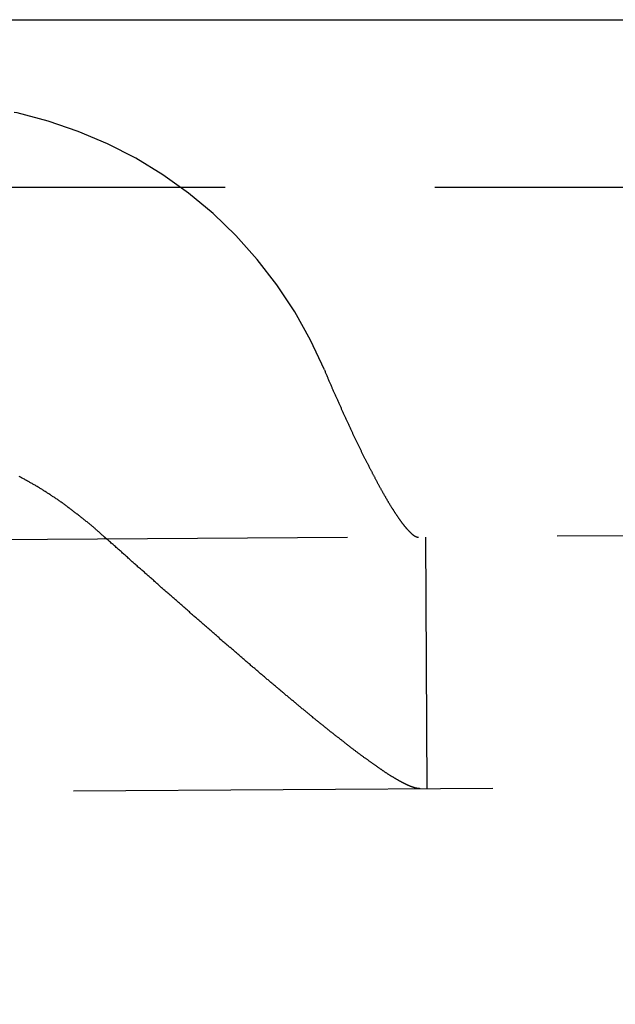
# Model space of a CAD drawing. Extents: x 428 to 1196, y -840 to -245.
# Drawn here: x 663 to 666, y -513 to -507 of the extents above; entities that cross this region are included whole.
import ezdxf

# ---------------------------------------------------------------- set-up
doc = ezdxf.new("R2010")
doc.units = 0
doc.header["$LTSCALE"] = 10
doc.linetypes.add('VERDECKT', pattern=[0.375, 0.25, -0.125])
doc.layers.get('0').update_dxf_attribs({"linetype": 'CONTINUOUS'})
doc.layers.add('STEMPEL', color=3, linetype='CONTINUOUS')

# ---------------------------------------------------------------- blocks, each defined once
blk = doc.blocks.new('A$CD27566FA')
blk.add_line((-16.36137, -284.54868), (282.63863, -284.54868))
at = {"color": 1, "linetype": 'VERDECKT'}
for p, q in [((282.63863, -285.54868), (-16.36137, -285.54868)), ((279.61664, -287.07081), (-14.52049, -288.91895)), ((190.0945, -289.13333), (190.08507, -287.63336)), ((-14.51107, -290.41892), (279.62606, -288.57078))]:
    blk.add_line(p, q, dxfattribs=at)
at = {"color": 1}
for points in [[(189.481, -286.637, 0), (189.483, -286.641, 0), (189.485, -286.646, 0), (189.486, -286.65, 0), (189.488, -286.654, 0), (189.49, -286.658, 0), (189.492, -286.662, 0), (189.493, -286.667, 0), (189.495, -286.671, 0), (189.497, -286.675, 0), (189.499, -286.679, 0), (189.501, -286.684, 0), (189.502, -286.688, 0), (189.504, -286.692, 0), (189.506, -286.696, 0), (189.508, -286.701, 0), (189.51, -286.705, 0), (189.512, -286.709, 0), (189.513, -286.713, 0), (189.515, -286.718, 0), (189.517, -286.722, 0), (189.519, -286.726, 0), (189.521, -286.731, 0), (189.523, -286.735, 0), (189.525, -286.739, 0), (189.526, -286.743, 0), (189.528, -286.748, 0), (189.53, -286.752, 0), (189.532, -286.756, 0), (189.534, -286.761, 0), (189.536, -286.765, 0), (189.538, -286.769, 0), (189.539, -286.773, 0), (189.541, -286.778, 0), (189.543, -286.782, 0), (189.545, -286.786, 0), (189.547, -286.791, 0), (189.549, -286.795, 0), (189.551, -286.799, 0), (189.553, -286.804, 0), (189.555, -286.808, 0), (189.557, -286.812, 0), (189.558, -286.816, 0), (189.56, -286.821, 0), (189.562, -286.825, 0), (189.564, -286.829, 0), (189.566, -286.834, 0), (189.568, -286.838, 0), (189.57, -286.842, 0), (189.572, -286.847, 0), (189.574, -286.851, 0), (189.576, -286.855, 0), (189.578, -286.859, 0), (189.58, -286.864, 0), (189.581, -286.868, 0), (189.583, -286.872, 0), (189.585, -286.877, 0), (189.587, -286.881, 0), (189.589, -286.885, 0), (189.591, -286.889, 0), (189.593, -286.894, 0), (189.595, -286.898, 0), (189.597, -286.902, 0), (189.599, -286.906, 0), (189.601, -286.911, 0), (189.603, -286.915, 0), (189.605, -286.919, 0), (189.607, -286.923, 0), (189.609, -286.928, 0), (189.611, -286.932, 0), (189.612, -286.936, 0), (189.614, -286.94, 0), (189.616, -286.945, 0), (189.618, -286.949, 0), (189.62, -286.953, 0), (189.622, -286.957, 0), (189.624, -286.961, 0), (189.626, -286.966, 0), (189.628, -286.97, 0), (189.63, -286.974, 0), (189.632, -286.978, 0), (189.634, -286.982, 0), (189.636, -286.987, 0), (189.638, -286.991, 0), (189.64, -286.995, 0), (189.642, -286.999, 0), (189.644, -287.003, 0), (189.646, -287.007, 0), (189.648, -287.011, 0), (189.649, -287.015, 0), (189.651, -287.02, 0), (189.653, -287.024, 0), (189.655, -287.028, 0), (189.657, -287.032, 0), (189.659, -287.036, 0), (189.661, -287.04, 0), (189.663, -287.044, 0), (189.665, -287.048, 0), (189.667, -287.052, 0), (189.669, -287.056, 0), (189.671, -287.06, 0), (189.673, -287.064, 0), (189.675, -287.068, 0), (189.677, -287.072, 0), (189.679, -287.076, 0), (189.68, -287.08, 0), (189.682, -287.084, 0), (189.684, -287.088, 0), (189.686, -287.092, 0), (189.688, -287.096, 0), (189.69, -287.1, 0), (189.692, -287.104, 0), (189.694, -287.108, 0), (189.696, -287.112, 0), (189.698, -287.116, 0), (189.7, -287.12, 0), (189.701, -287.123, 0), (189.703, -287.127, 0), (189.705, -287.131, 0), (189.707, -287.135, 0), (189.709, -287.139, 0), (189.711, -287.143, 0), (189.713, -287.146, 0), (189.715, -287.15, 0), (189.717, -287.154, 0), (189.719, -287.158, 0), (189.72, -287.162, 0), (189.722, -287.165, 0), (189.724, -287.169, 0), (189.726, -287.173, 0), (189.728, -287.176, 0), (189.73, -287.18, 0), (189.732, -287.184, 0), (189.734, -287.188, 0), (189.735, -287.191, 0), (189.737, -287.195, 0), (189.739, -287.199, 0), (189.741, -287.202, 0), (189.743, -287.206, 0), (189.745, -287.209, 0), (189.746, -287.213, 0), (189.748, -287.217, 0), (189.75, -287.22, 0), (189.752, -287.224, 0), (189.754, -287.227, 0), (189.756, -287.231, 0), (189.757, -287.234, 0), (189.759, -287.238, 0), (189.761, -287.241, 0), (189.763, -287.245, 0), (189.765, -287.248, 0), (189.766, -287.252, 0), (189.768, -287.255, 0), (189.77, -287.259, 0), (189.772, -287.262, 0), (189.774, -287.265, 0), (189.775, -287.269, 0), (189.777, -287.272, 0), (189.779, -287.275, 0), (189.781, -287.279, 0), (189.782, -287.282, 0), (189.784, -287.285, 0), (189.786, -287.289, 0), (189.788, -287.292, 0), (189.789, -287.295, 0), (189.791, -287.298, 0), (189.793, -287.302, 0), (189.795, -287.305, 0), (189.796, -287.308, 0), (189.798, -287.311, 0), (189.8, -287.314, 0), (189.801, -287.318, 0), (189.803, -287.321, 0), (189.805, -287.324, 0), (189.807, -287.327, 0), (189.808, -287.33, 0), (189.81, -287.333, 0), (189.812, -287.336, 0), (189.813, -287.339, 0), (189.815, -287.342, 0), (189.817, -287.345, 0), (189.818, -287.348, 0), (189.82, -287.351, 0), (189.822, -287.354, 0), (189.823, -287.357, 0), (189.825, -287.36, 0), (189.827, -287.363, 0), (189.828, -287.366, 0), (189.83, -287.369, 0), (189.831, -287.372, 0), (189.833, -287.374, 0), (189.835, -287.377, 0), (189.836, -287.38, 0), (189.838, -287.383, 0), (189.84, -287.386, 0), (189.841, -287.389, 0), (189.843, -287.392, 0), (189.845, -287.394, 0), (189.846, -287.397, 0), (189.848, -287.4, 0), (189.849, -287.403, 0), (189.851, -287.406, 0), (189.853, -287.408, 0), (189.854, -287.411, 0), (189.856, -287.414, 0), (189.858, -287.417, 0), (189.859, -287.419, 0), (189.861, -287.422, 0), (189.862, -287.425, 0), (189.864, -287.428, 0), (189.866, -287.43, 0), (189.867, -287.433, 0), (189.869, -287.436, 0), (189.87, -287.438, 0), (189.872, -287.441, 0), (189.874, -287.443, 0), (189.875, -287.446, 0), (189.877, -287.449, 0), (189.878, -287.451, 0), (189.88, -287.454, 0), (189.882, -287.456, 0), (189.883, -287.459, 0), (189.885, -287.461, 0), (189.886, -287.464, 0), (189.888, -287.466, 0), (189.89, -287.469, 0), (189.891, -287.471, 0), (189.893, -287.474, 0), (189.894, -287.476, 0), (189.896, -287.479, 0), (189.897, -287.481, 0), (189.899, -287.484, 0), (189.9, -287.486, 0), (189.902, -287.488, 0), (189.903, -287.491, 0), (189.905, -287.493, 0), (189.907, -287.495, 0), (189.908, -287.498, 0), (189.91, -287.5, 0), (189.911, -287.502, 0), (189.913, -287.505, 0), (189.914, -287.507, 0), (189.916, -287.509, 0), (189.917, -287.511, 0), (189.919, -287.513, 0), (189.92, -287.516, 0), (189.922, -287.518, 0), (189.923, -287.52, 0), (189.925, -287.522, 0), (189.926, -287.524, 0), (189.928, -287.526, 0), (189.929, -287.528, 0), (189.93, -287.53, 0), (189.932, -287.532, 0), (189.933, -287.534, 0), (189.935, -287.536, 0), (189.936, -287.538, 0), (189.938, -287.54, 0), (189.939, -287.542, 0), (189.94, -287.544, 0), (189.942, -287.546, 0), (189.943, -287.548, 0), (189.945, -287.55, 0), (189.946, -287.552, 0), (189.947, -287.554, 0), (189.949, -287.555, 0), (189.95, -287.557, 0), (189.952, -287.559, 0), (189.953, -287.561, 0), (189.954, -287.562, 0), (189.956, -287.564, 0), (189.957, -287.566, 0), (189.958, -287.568, 0), (189.96, -287.569, 0), (189.961, -287.571, 0), (189.962, -287.572, 0), (189.964, -287.574, 0), (189.965, -287.576, 0), (189.966, -287.577, 0), (189.968, -287.579, 0), (189.969, -287.58, 0), (189.97, -287.582, 0), (189.972, -287.583, 0), (189.973, -287.585, 0), (189.974, -287.586, 0), (189.975, -287.587, 0), (189.977, -287.589, 0), (189.978, -287.59, 0), (189.979, -287.591, 0), (189.98, -287.593, 0), (189.982, -287.594, 0), (189.983, -287.595, 0), (189.984, -287.597, 0), (189.985, -287.598, 0), (189.986, -287.599, 0), (189.988, -287.6, 0), (189.989, -287.601, 0), (189.99, -287.603, 0), (189.991, -287.604, 0), (189.992, -287.605, 0), (189.993, -287.606, 0), (189.995, -287.607, 0), (189.996, -287.608, 0), (189.997, -287.609, 0), (189.998, -287.61, 0), (189.999, -287.611, 0), (190, -287.612, 0), (190.001, -287.613, 0), (190.002, -287.614, 0), (190.004, -287.615, 0), (190.005, -287.616, 0), (190.006, -287.617, 0), (190.007, -287.617, 0), (190.008, -287.618, 0), (190.009, -287.619, 0), (190.01, -287.62, 0), (190.011, -287.621, 0), (190.012, -287.621, 0), (190.013, -287.622, 0), (190.014, -287.623, 0)], [(188.171, -287.634, 0), (188.167, -287.631, 0), (188.164, -287.627, 0), (188.16, -287.624, 0), (188.156, -287.621, 0), (188.152, -287.617, 0), (188.148, -287.614, 0), (188.144, -287.61, 0), (188.14, -287.607, 0), (188.136, -287.603, 0), (188.132, -287.6, 0), (188.128, -287.597, 0), (188.124, -287.593, 0), (188.12, -287.59, 0), (188.116, -287.587, 0), (188.113, -287.583, 0), (188.109, -287.58, 0), (188.105, -287.576, 0), (188.101, -287.573, 0), (188.097, -287.57, 0), (188.093, -287.566, 0), (188.089, -287.563, 0), (188.085, -287.56, 0), (188.081, -287.556, 0), (188.077, -287.553, 0), (188.073, -287.55, 0), (188.069, -287.546, 0), (188.065, -287.543, 0), (188.06, -287.54, 0), (188.056, -287.536, 0), (188.052, -287.533, 0), (188.048, -287.53, 0), (188.044, -287.527, 0), (188.04, -287.523, 0), (188.036, -287.52, 0), (188.032, -287.517, 0), (188.028, -287.514, 0), (188.024, -287.51, 0), (188.02, -287.507, 0), (188.016, -287.504, 0), (188.012, -287.501, 0), (188.007, -287.497, 0), (188.003, -287.494, 0), (187.999, -287.491, 0), (187.995, -287.488, 0), (187.991, -287.485, 0), (187.987, -287.482, 0), (187.983, -287.478, 0), (187.979, -287.475, 0), (187.974, -287.472, 0), (187.97, -287.469, 0), (187.966, -287.466, 0), (187.962, -287.463, 0), (187.958, -287.46, 0), (187.953, -287.456, 0), (187.949, -287.453, 0), (187.945, -287.45, 0), (187.941, -287.447, 0), (187.937, -287.444, 0), (187.932, -287.441, 0), (187.928, -287.438, 0), (187.924, -287.435, 0), (187.92, -287.432, 0), (187.916, -287.429, 0), (187.911, -287.426, 0), (187.907, -287.423, 0), (187.903, -287.42, 0), (187.899, -287.417, 0), (187.894, -287.414, 0), (187.89, -287.411, 0), (187.886, -287.408, 0), (187.881, -287.405, 0), (187.877, -287.402, 0), (187.873, -287.399, 0), (187.869, -287.396, 0), (187.864, -287.393, 0), (187.86, -287.391, 0), (187.856, -287.388, 0), (187.851, -287.385, 0), (187.847, -287.382, 0), (187.843, -287.379, 0), (187.838, -287.376, 0), (187.834, -287.373, 0), (187.83, -287.371, 0), (187.825, -287.368, 0), (187.821, -287.365, 0), (187.816, -287.362, 0), (187.812, -287.359, 0), (187.808, -287.357, 0), (187.803, -287.354, 0), (187.799, -287.351, 0), (187.795, -287.348, 0), (187.79, -287.346, 0), (187.786, -287.343, 0), (187.781, -287.34, 0), (187.777, -287.338, 0), (187.773, -287.335, 0), (187.768, -287.332, 0), (187.764, -287.33, 0), (187.759, -287.327, 0), (187.755, -287.324, 0), (187.75, -287.322, 0), (187.746, -287.319, 0), (187.741, -287.317, 0), (187.737, -287.314, 0), (187.732, -287.312, 0), (187.728, -287.309, 0), (187.723, -287.307, 0), (187.719, -287.304, 0), (187.715, -287.302, 0), (187.71, -287.299, 0), (187.705, -287.297, 0), (187.701, -287.294, 0), (187.696, -287.292, 0), (187.692, -287.289, 0), (187.687, -287.287, 0), (187.683, -287.284, 0), (187.678, -287.282, 0), (187.674, -287.28, 0), (187.669, -287.277, 0), (187.665, -287.275, 0), (187.66, -287.273, 0)], [(190.052, -289.134, 0), (190.051, -289.134, 0), (190.05, -289.134, 0), (190.049, -289.134, 0), (190.048, -289.133, 0), (190.046, -289.133, 0), (190.045, -289.133, 0), (190.044, -289.133, 0), (190.043, -289.133, 0), (190.041, -289.133, 0), (190.04, -289.133, 0), (190.039, -289.133, 0), (190.037, -289.132, 0), (190.036, -289.132, 0), (190.035, -289.132, 0), (190.033, -289.132, 0), (190.032, -289.131, 0), (190.03, -289.131, 0), (190.029, -289.131, 0), (190.027, -289.13, 0), (190.026, -289.13, 0), (190.024, -289.13, 0), (190.023, -289.129, 0), (190.021, -289.129, 0), (190.02, -289.128, 0), (190.018, -289.128, 0), (190.017, -289.127, 0), (190.015, -289.127, 0), (190.014, -289.126, 0), (190.012, -289.126, 0), (190.01, -289.125, 0), (190.009, -289.125, 0), (190.007, -289.124, 0), (190.005, -289.124, 0), (190.004, -289.123, 0), (190.002, -289.122, 0), (190, -289.122, 0), (189.999, -289.121, 0), (189.997, -289.121, 0), (189.995, -289.12, 0), (189.993, -289.119, 0), (189.991, -289.118, 0), (189.99, -289.118, 0), (189.988, -289.117, 0), (189.986, -289.116, 0), (189.984, -289.115, 0), (189.982, -289.114, 0), (189.98, -289.114, 0), (189.979, -289.113, 0), (189.977, -289.112, 0), (189.975, -289.111, 0), (189.973, -289.11, 0), (189.971, -289.109, 0), (189.969, -289.108, 0), (189.967, -289.107, 0), (189.965, -289.106, 0), (189.963, -289.105, 0), (189.961, -289.104, 0), (189.959, -289.103, 0), (189.957, -289.102, 0), (189.955, -289.101, 0), (189.953, -289.1, 0), (189.951, -289.099, 0), (189.949, -289.098, 0), (189.946, -289.097, 0), (189.944, -289.096, 0), (189.942, -289.095, 0), (189.94, -289.094, 0), (189.938, -289.092, 0), (189.936, -289.091, 0), (189.934, -289.09, 0), (189.931, -289.089, 0), (189.929, -289.088, 0), (189.927, -289.086, 0), (189.925, -289.085, 0), (189.922, -289.084, 0), (189.92, -289.083, 0), (189.918, -289.081, 0), (189.916, -289.08, 0), (189.913, -289.079, 0), (189.911, -289.077, 0), (189.909, -289.076, 0), (189.906, -289.075, 0), (189.904, -289.073, 0), (189.902, -289.072, 0), (189.899, -289.07, 0), (189.897, -289.069, 0), (189.895, -289.067, 0), (189.892, -289.066, 0), (189.89, -289.065, 0), (189.887, -289.063, 0), (189.885, -289.062, 0), (189.883, -289.06, 0), (189.88, -289.059, 0), (189.878, -289.057, 0), (189.875, -289.056, 0), (189.873, -289.054, 0), (189.87, -289.052, 0), (189.868, -289.051, 0), (189.865, -289.049, 0), (189.863, -289.048, 0), (189.86, -289.046, 0), (189.858, -289.044, 0), (189.855, -289.043, 0), (189.853, -289.041, 0), (189.85, -289.039, 0), (189.848, -289.038, 0), (189.845, -289.036, 0), (189.842, -289.034, 0), (189.84, -289.033, 0), (189.837, -289.031, 0), (189.835, -289.029, 0), (189.832, -289.027, 0), (189.829, -289.026, 0), (189.827, -289.024, 0), (189.824, -289.022, 0), (189.821, -289.02, 0), (189.819, -289.019, 0), (189.816, -289.017, 0), (189.813, -289.015, 0), (189.811, -289.013, 0), (189.808, -289.011, 0), (189.805, -289.009, 0), (189.802, -289.007, 0), (189.8, -289.005, 0), (189.797, -289.004, 0), (189.794, -289.002, 0), (189.791, -289, 0), (189.789, -288.998, 0), (189.786, -288.996, 0), (189.783, -288.994, 0), (189.78, -288.992, 0), (189.777, -288.99, 0), (189.774, -288.988, 0), (189.771, -288.986, 0), (189.768, -288.984, 0), (189.766, -288.982, 0), (189.763, -288.979, 0), (189.76, -288.977, 0), (189.757, -288.975, 0), (189.754, -288.973, 0), (189.751, -288.971, 0), (189.748, -288.969, 0), (189.745, -288.967, 0), (189.742, -288.964, 0), (189.739, -288.962, 0), (189.736, -288.96, 0), (189.733, -288.958, 0), (189.73, -288.956, 0), (189.727, -288.953, 0), (189.724, -288.951, 0), (189.72, -288.949, 0), (189.717, -288.947, 0), (189.714, -288.944, 0), (189.711, -288.942, 0), (189.708, -288.94, 0), (189.705, -288.937, 0), (189.702, -288.935, 0), (189.698, -288.933, 0), (189.695, -288.93, 0), (189.692, -288.928, 0), (189.689, -288.925, 0), (189.686, -288.923, 0), (189.682, -288.921, 0), (189.679, -288.918, 0), (189.676, -288.916, 0), (189.673, -288.913, 0), (189.669, -288.911, 0), (189.666, -288.908, 0), (189.663, -288.906, 0), (189.659, -288.903, 0), (189.656, -288.901, 0), (189.653, -288.898, 0), (189.649, -288.896, 0), (189.646, -288.893, 0), (189.643, -288.891, 0), (189.639, -288.888, 0), (189.636, -288.886, 0), (189.633, -288.883, 0), (189.629, -288.88, 0), (189.626, -288.878, 0), (189.622, -288.875, 0), (189.619, -288.872, 0), (189.615, -288.87, 0), (189.612, -288.867, 0), (189.608, -288.864, 0), (189.605, -288.862, 0), (189.601, -288.859, 0), (189.598, -288.856, 0), (189.594, -288.853, 0), (189.591, -288.851, 0), (189.587, -288.848, 0), (189.584, -288.845, 0), (189.58, -288.842, 0), (189.577, -288.84, 0), (189.573, -288.837, 0), (189.57, -288.834, 0), (189.566, -288.831, 0), (189.562, -288.828, 0), (189.559, -288.826, 0), (189.555, -288.823, 0), (189.551, -288.82, 0), (189.548, -288.817, 0), (189.544, -288.814, 0), (189.54, -288.811, 0), (189.537, -288.808, 0), (189.533, -288.805, 0), (189.529, -288.802, 0), (189.526, -288.799, 0), (189.522, -288.796, 0), (189.518, -288.794, 0), (189.514, -288.791, 0), (189.511, -288.788, 0), (189.507, -288.785, 0), (189.503, -288.782, 0), (189.499, -288.779, 0), (189.496, -288.775, 0), (189.492, -288.772, 0), (189.488, -288.769, 0), (189.484, -288.766, 0), (189.48, -288.763, 0), (189.477, -288.76, 0), (189.473, -288.757, 0), (189.469, -288.754, 0), (189.465, -288.751, 0), (189.461, -288.748, 0), (189.457, -288.745, 0), (189.453, -288.742, 0), (189.45, -288.738, 0), (189.446, -288.735, 0), (189.442, -288.732, 0), (189.438, -288.729, 0), (189.434, -288.726, 0), (189.43, -288.722, 0), (189.426, -288.719, 0), (189.422, -288.716, 0), (189.418, -288.713, 0), (189.414, -288.71, 0), (189.41, -288.706, 0), (189.406, -288.703, 0), (189.402, -288.7, 0), (189.398, -288.697, 0), (189.394, -288.693, 0), (189.39, -288.69, 0), (189.386, -288.687, 0), (189.382, -288.683, 0), (189.378, -288.68, 0), (189.374, -288.677, 0), (189.37, -288.673, 0), (189.366, -288.67, 0), (189.362, -288.667, 0), (189.358, -288.663, 0), (189.354, -288.66, 0), (189.349, -288.657, 0), (189.345, -288.653, 0), (189.341, -288.65, 0), (189.337, -288.646, 0), (189.333, -288.643, 0), (189.329, -288.64, 0), (189.325, -288.636, 0), (189.321, -288.633, 0), (189.316, -288.629, 0), (189.312, -288.626, 0), (189.308, -288.622, 0), (189.304, -288.619, 0), (189.3, -288.615, 0), (189.296, -288.612, 0), (189.291, -288.608, 0), (189.287, -288.605, 0), (189.283, -288.601, 0), (189.279, -288.598, 0), (189.274, -288.594, 0), (189.27, -288.591, 0), (189.266, -288.587, 0), (189.262, -288.584, 0), (189.258, -288.58, 0), (189.253, -288.577, 0), (189.249, -288.573, 0), (189.245, -288.57, 0), (189.24, -288.566, 0), (189.236, -288.562, 0), (189.232, -288.559, 0), (189.228, -288.555, 0), (189.223, -288.552, 0), (189.219, -288.548, 0), (189.215, -288.544, 0), (189.21, -288.541, 0), (189.206, -288.537, 0), (189.202, -288.533, 0), (189.197, -288.53, 0), (189.193, -288.526, 0), (189.189, -288.522, 0), (189.184, -288.519, 0), (189.18, -288.515, 0), (189.176, -288.511, 0), (189.171, -288.508, 0), (189.167, -288.504, 0), (189.162, -288.5, 0), (189.158, -288.497, 0), (189.154, -288.493, 0), (189.149, -288.489, 0), (189.145, -288.485, 0), (189.14, -288.482, 0), (189.136, -288.478, 0), (189.132, -288.474, 0), (189.127, -288.47, 0), (189.123, -288.467, 0), (189.118, -288.463, 0), (189.114, -288.459, 0), (189.109, -288.455, 0), (189.105, -288.452, 0), (189.1, -288.448, 0), (189.096, -288.444, 0), (189.092, -288.44, 0), (189.087, -288.436, 0), (189.083, -288.433, 0), (189.078, -288.429, 0), (189.074, -288.425, 0), (189.069, -288.421, 0), (189.065, -288.417, 0), (189.06, -288.413, 0), (189.056, -288.41, 0), (189.051, -288.406, 0), (189.047, -288.402, 0), (189.042, -288.398, 0), (189.038, -288.394, 0), (189.033, -288.39, 0), (189.029, -288.386, 0), (189.024, -288.383, 0), (189.02, -288.379, 0), (189.015, -288.375, 0), (189.011, -288.371, 0), (189.006, -288.367, 0), (189.002, -288.363, 0), (188.997, -288.359, 0), (188.992, -288.355, 0), (188.988, -288.351, 0), (188.983, -288.348, 0), (188.979, -288.344, 0), (188.974, -288.34, 0), (188.97, -288.336, 0), (188.965, -288.332, 0), (188.961, -288.328, 0), (188.956, -288.324, 0), (188.951, -288.32, 0), (188.947, -288.316, 0), (188.942, -288.312, 0), (188.938, -288.308, 0), (188.933, -288.304, 0), (188.929, -288.3, 0), (188.924, -288.296, 0), (188.919, -288.292, 0), (188.915, -288.289, 0), (188.91, -288.285, 0), (188.906, -288.281, 0), (188.901, -288.277, 0), (188.897, -288.273, 0), (188.892, -288.269, 0), (188.887, -288.265, 0), (188.883, -288.261, 0), (188.878, -288.257, 0), (188.874, -288.253, 0), (188.869, -288.249, 0), (188.864, -288.245, 0), (188.86, -288.241, 0), (188.855, -288.237, 0), (188.851, -288.233, 0), (188.846, -288.229, 0), (188.841, -288.225, 0), (188.837, -288.221, 0), (188.832, -288.217, 0), (188.828, -288.213, 0), (188.823, -288.209, 0), (188.818, -288.205, 0), (188.814, -288.201, 0), (188.809, -288.197, 0), (188.805, -288.193, 0), (188.8, -288.189, 0), (188.795, -288.185, 0), (188.791, -288.181, 0), (188.786, -288.177, 0), (188.781, -288.173, 0), (188.777, -288.169, 0), (188.772, -288.165, 0), (188.768, -288.161, 0), (188.763, -288.157, 0), (188.758, -288.153, 0), (188.754, -288.149, 0), (188.749, -288.145, 0), (188.745, -288.141, 0), (188.74, -288.137, 0), (188.735, -288.133, 0), (188.731, -288.129, 0), (188.726, -288.124, 0), (188.722, -288.12, 0), (188.717, -288.116, 0), (188.712, -288.112, 0), (188.708, -288.108, 0), (188.703, -288.104, 0), (188.699, -288.1, 0), (188.694, -288.096, 0), (188.689, -288.092, 0), (188.685, -288.088, 0), (188.68, -288.084, 0), (188.676, -288.08, 0), (188.671, -288.076, 0), (188.666, -288.072, 0), (188.662, -288.068, 0), (188.657, -288.064, 0), (188.653, -288.06, 0), (188.648, -288.056, 0), (188.643, -288.052, 0), (188.639, -288.048, 0), (188.634, -288.044, 0), (188.63, -288.04, 0), (188.625, -288.036, 0), (188.621, -288.032, 0), (188.616, -288.028, 0), (188.611, -288.024, 0), (188.607, -288.02, 0), (188.602, -288.016, 0), (188.598, -288.012, 0), (188.593, -288.008, 0), (188.589, -288.004, 0), (188.584, -288, 0), (188.579, -287.996, 0), (188.575, -287.992, 0), (188.57, -287.988, 0), (188.566, -287.984, 0), (188.561, -287.98, 0), (188.556, -287.976, 0), (188.552, -287.972, 0), (188.547, -287.967, 0), (188.543, -287.963, 0), (188.538, -287.959, 0), (188.533, -287.955, 0), (188.529, -287.951, 0), (188.524, -287.947, 0), (188.519, -287.943, 0), (188.515, -287.939, 0), (188.51, -287.935, 0), (188.505, -287.931, 0), (188.501, -287.927, 0), (188.496, -287.922, 0), (188.491, -287.918, 0), (188.487, -287.914, 0), (188.482, -287.91, 0), (188.477, -287.906, 0), (188.473, -287.902, 0), (188.468, -287.898, 0), (188.463, -287.893, 0), (188.459, -287.889, 0), (188.454, -287.885, 0), (188.449, -287.881, 0), (188.444, -287.877, 0), (188.44, -287.873, 0), (188.435, -287.868, 0), (188.43, -287.864, 0), (188.426, -287.86, 0), (188.421, -287.856, 0), (188.416, -287.852, 0), (188.411, -287.848, 0), (188.407, -287.843, 0), (188.402, -287.839, 0), (188.397, -287.835, 0), (188.392, -287.831, 0), (188.388, -287.826, 0), (188.383, -287.822, 0), (188.378, -287.818, 0), (188.373, -287.814, 0), (188.369, -287.81, 0), (188.364, -287.805, 0), (188.359, -287.801, 0), (188.354, -287.797, 0), (188.349, -287.793, 0), (188.345, -287.788, 0), (188.34, -287.784, 0), (188.335, -287.78, 0), (188.33, -287.776, 0), (188.325, -287.771, 0), (188.321, -287.767, 0), (188.316, -287.763, 0), (188.311, -287.759, 0), (188.306, -287.754, 0), (188.301, -287.75, 0), (188.297, -287.746, 0), (188.292, -287.742, 0), (188.287, -287.737, 0), (188.282, -287.733, 0), (188.277, -287.729, 0), (188.273, -287.724, 0), (188.268, -287.72, 0), (188.263, -287.716, 0), (188.258, -287.712, 0), (188.253, -287.707, 0), (188.249, -287.703, 0), (188.244, -287.699, 0), (188.239, -287.695, 0), (188.234, -287.69, 0), (188.229, -287.686, 0), (188.224, -287.682, 0), (188.22, -287.677, 0), (188.215, -287.673, 0), (188.21, -287.669, 0), (188.205, -287.664, 0), (188.2, -287.66, 0), (188.195, -287.656, 0), (188.191, -287.652, 0), (188.186, -287.647, 0), (188.181, -287.643, 0), (188.176, -287.639, 0), (188.171, -287.634, 0)], [(190.014, -287.623, 0), (190.014, -287.623, 0), (190.015, -287.623, 0), (190.015, -287.623, 0), (190.015, -287.623, 0), (190.015, -287.624, 0), (190.016, -287.624, 0), (190.016, -287.624, 0), (190.016, -287.624, 0), (190.016, -287.624, 0), (190.017, -287.624, 0), (190.017, -287.625, 0), (190.017, -287.625, 0), (190.017, -287.625, 0), (190.018, -287.625, 0), (190.018, -287.625, 0), (190.018, -287.625, 0), (190.018, -287.626, 0), (190.019, -287.626, 0), (190.019, -287.626, 0), (190.019, -287.626, 0), (190.019, -287.626, 0), (190.02, -287.626, 0), (190.02, -287.626, 0), (190.02, -287.627, 0), (190.02, -287.627, 0), (190.021, -287.627, 0), (190.021, -287.627, 0), (190.021, -287.627, 0), (190.021, -287.627, 0), (190.022, -287.627, 0), (190.022, -287.627, 0), (190.022, -287.628, 0), (190.022, -287.628, 0), (190.023, -287.628, 0), (190.023, -287.628, 0), (190.023, -287.628, 0), (190.023, -287.628, 0), (190.024, -287.628, 0), (190.024, -287.628, 0), (190.024, -287.629, 0), (190.024, -287.629, 0), (190.025, -287.629, 0), (190.025, -287.629, 0), (190.025, -287.629, 0), (190.025, -287.629, 0), (190.026, -287.629, 0), (190.026, -287.629, 0), (190.026, -287.629, 0), (190.026, -287.63, 0), (190.026, -287.63, 0), (190.027, -287.63, 0), (190.027, -287.63, 0), (190.027, -287.63, 0), (190.027, -287.63, 0), (190.028, -287.63, 0), (190.028, -287.63, 0), (190.028, -287.63, 0), (190.028, -287.63, 0), (190.029, -287.631, 0), (190.029, -287.631, 0), (190.029, -287.631, 0), (190.029, -287.631, 0), (190.029, -287.631, 0), (190.03, -287.631, 0), (190.03, -287.631, 0), (190.03, -287.631, 0), (190.03, -287.631, 0), (190.031, -287.631, 0), (190.031, -287.631, 0), (190.031, -287.631, 0), (190.031, -287.632, 0), (190.032, -287.632, 0), (190.032, -287.632, 0), (190.032, -287.632, 0), (190.032, -287.632, 0), (190.032, -287.632, 0), (190.033, -287.632, 0), (190.033, -287.632, 0), (190.033, -287.632, 0), (190.033, -287.632, 0), (190.034, -287.632, 0), (190.034, -287.632, 0), (190.034, -287.632, 0), (190.034, -287.632, 0), (190.034, -287.632, 0), (190.035, -287.633, 0), (190.035, -287.633, 0), (190.035, -287.633, 0), (190.035, -287.633, 0), (190.035, -287.633, 0), (190.036, -287.633, 0), (190.036, -287.633, 0), (190.036, -287.633, 0), (190.036, -287.633, 0), (190.037, -287.633, 0), (190.037, -287.633, 0), (190.037, -287.633, 0), (190.037, -287.633, 0), (190.037, -287.633, 0), (190.038, -287.633, 0), (190.038, -287.633, 0), (190.038, -287.633, 0), (190.038, -287.633, 0), (190.038, -287.633, 0), (190.039, -287.633, 0), (190.039, -287.633, 0), (190.039, -287.633, 0), (190.039, -287.633, 0), (190.039, -287.633, 0), (190.04, -287.633, 0), (190.04, -287.633, 0), (190.04, -287.633, 0), (190.04, -287.634, 0), (190.04, -287.634, 0), (190.041, -287.634, 0), (190.041, -287.634, 0), (190.041, -287.634, 0), (190.041, -287.634, 0), (190.041, -287.634, 0), (190.042, -287.634, 0), (190.042, -287.634, 0), (190.042, -287.634, 0), (190.042, -287.634, 0), (190.042, -287.634, 0), (190.043, -287.634, 0), (190.043, -287.634, 0), (190.043, -287.634, 0)]]:
    blk.add_polyline3d(points, dxfattribs=at)
at = {"color": 1, "linetype": 'VERDECKT'}
blk.add_arc((187.08506, -287.64118), 2.59786, 22.73618, 157.98382, dxfattribs=at)

msp = doc.modelspace()

# ---------------------------------------------------------------- block references
at = {"layer": 'STEMPEL'}
msp.add_blockref('A$CD27566FA', (474.8601, -222.6399, -48.6826), dxfattribs=at)

doc.saveas('drawing.dxf')
